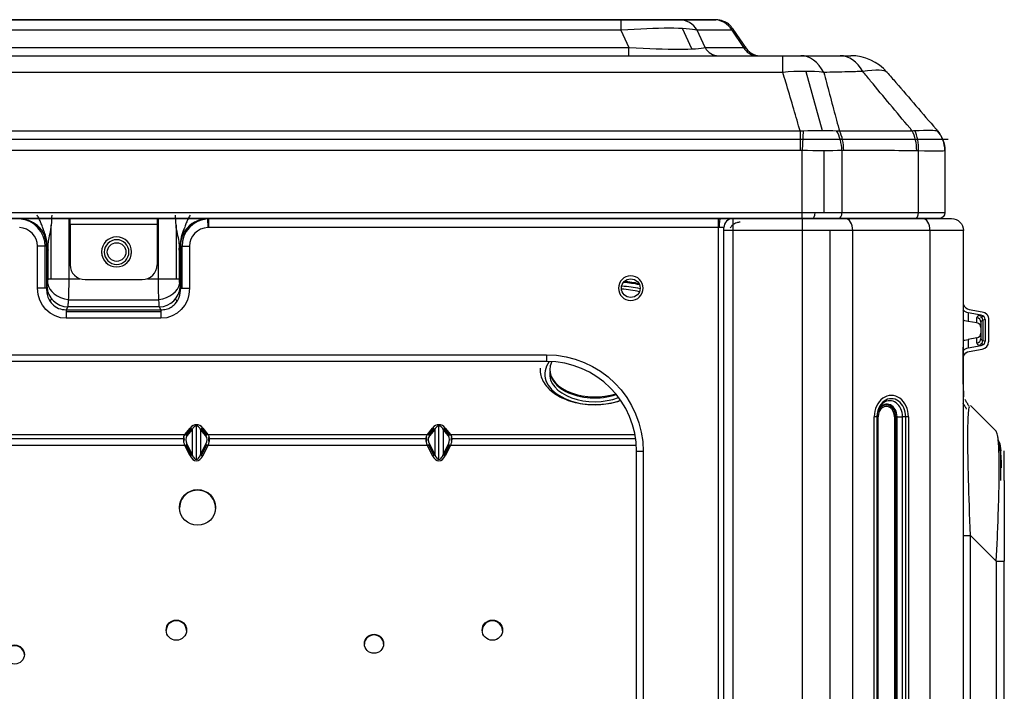
# Model space of a CAD drawing. Units: millimetres. Extents: x 9 to 1416, y 205 to 1152.
# Drawn here: x 486 to 568, y 550 to 606 of the extents above; entities that cross this region are included whole.
import ezdxf

# ---------------------------------------------------------------- set-up
doc = ezdxf.new("R2010")
doc.units = ezdxf.units.MM
doc.layers.add('1', color=7, linetype='CONTINUOUS', true_color=0xffffff)

msp = doc.modelspace()

# ---------------------------------------------------------------- linework, layer by layer
at = {"layer": '1', "color": 0, "linetype": 'ByBlock'}
for p, q in [((435.465, 606), (536.154, 606)), ((536.151, 606.008), (435.469, 606.008)), ((495.123, 606.001), (495.042, 606.007)), ((495.185, 606.001), (495.164, 606.002)), ((511.124, 606.007), (540.566, 606.007)), ((540.57, 606), (511.208, 606.001)), ((519.317, 606.007), (519.311, 606.001)), ((522.845, 606.001), (534.069, 606.001)), ((534.578, 606.007), (522.852, 606.007)), ((536.154, 606), (536.154, 605.125)), ((540.494, 606.001), (541.003, 606.007)), ((543.934, 606.007), (540.569, 606.007)), ((543.907, 606.007), (541.008, 606.008)), ((541.012, 606), (543.912, 606)), ((536.154, 605.125), (435.465, 605.125)), ((536.154, 605.125), (536.82, 603.683)), ((542.062, 603.574), (541.281, 605.267)), ((543.155, 603.683), (542.49, 605.125)), ((545.39, 605.125), (542.49, 605.125)), ((545.39, 605.125), (546.363, 603.683)), ((546.6, 603.603), (545.501, 605.229)), ((434.8, 603.683), (536.82, 603.683)), ((536.82, 603.008), (536.82, 603.683)), ((543.155, 603.683), (546.363, 603.683)), ((421.831, 603.008), (549.631, 603.008)), ((549.631, 601.62), (549.631, 603.008)), ((549.631, 601.62), (421.831, 601.62)), ((551.552, 601.704), (552.896, 596.77)), ((420.484, 596.752), (551.067, 596.752)), ((551.067, 596.752), (551.067, 595.119)), ((551.334, 596.761), (551.244, 595.115)), ((420.484, 596.048), (518.001, 596.048)), ((518.001, 596.048), (563.399, 596.048)), ((562.928, 596.049), (563.399, 596.048)), ((551.067, 595.119), (420.484, 595.119)), ((551.244, 589.946), (551.244, 595.115)), ((553.084, 589.946), (553.084, 595.088)), ((554.554, 595.114), (554.554, 589.946)), ((560.923, 589.946), (560.923, 595.086)), ((563.113, 595.107), (563.113, 589.946)), ((420.27, 589.946), (551.244, 589.946)), ((551.244, 589.446), (420.27, 589.446)), ((420.522, 589.446), (490.263, 589.446)), ((490.206, 589.446), (490.206, 584.429)), ((490.313, 589.446), (497.563, 589.446)), ((490.313, 589.446), (490.313, 589.446)), ((490.313, 588.946), (490.313, 589.446)), ((497.563, 589.446), (497.618, 589.446)), ((497.563, 589.446), (497.563, 589.446)), ((497.563, 589.446), (497.563, 588.946)), ((497.618, 589.446), (551.244, 589.446)), ((497.669, 584.429), (497.669, 589.446)), ((501.753, 589.438), (501.779, 588.689)), ((501.835, 589.446), (501.835, 589.44)), ((501.835, 589.44), (544.279, 589.44)), ((501.835, 589.44), (501.835, 588.69)), ((544.279, 588.69), (544.279, 589.44)), ((544.424, 589.44), (545.479, 589.44)), ((545.479, 589.44), (551.235, 589.44)), ((545.479, 589.44), (545.479, 588.44)), ((550.81, 589.44), (550.81, 589.446)), ((551.235, 589.44), (554.845, 589.44)), ((551.235, 589.44), (551.235, 588.44)), ((551.244, 589.946), (554.554, 589.946)), ((551.244, 589.446), (551.244, 589.946)), ((554.253, 589.446), (551.244, 589.446)), ((554.133, 589.446), (560.502, 589.446)), ((560.622, 589.446), (554.253, 589.446)), ((554.554, 589.946), (560.923, 589.946)), ((554.845, 589.44), (561.274, 589.44)), ((562.613, 589.446), (560.622, 589.446)), ((560.923, 589.946), (563.113, 589.946)), ((561.274, 589.44), (563.663, 589.44)), ((561.667, 589.445), (562.613, 589.445)), ((562.413, 589.446), (562.413, 589.445)), ((562.613, 589.445), (562.613, 589.446)), ((563.113, 589.946), (563.113, 589.945)), ((488.738, 584.429), (488.738, 588.903)), ((497.563, 588.946), (490.313, 588.946)), ((490.313, 588.946), (490.313, 585.599)), ((497.563, 588.946), (497.563, 585.599)), ((499.138, 588.903), (499.138, 584.429)), ((544.279, 588.69), (501.835, 588.69)), ((544.279, 491.702), (544.279, 588.69)), ((544.729, 588.69), (544.334, 588.69)), ((544.729, 588.44), (544.729, 588.69)), ((544.729, 491.702), (544.729, 588.44)), ((545.479, 588.44), (544.729, 588.44)), ((551.235, 588.44), (545.479, 588.44)), ((545.479, 588.44), (545.479, 491.702)), ((551.235, 588.44), (551.235, 296.941)), ((555.447, 588.44), (551.235, 588.44)), ((553.577, 286.789), (553.577, 588.44)), ((555.447, 286.789), (555.447, 588.44)), ((561.876, 588.44), (555.447, 588.44)), ((561.876, 588.44), (561.876, 286.789)), ((564.663, 588.44), (561.876, 588.44)), ((564.663, 286.789), (564.663, 588.44)), ((488.355, 587.14), (488.342, 587.634)), ((499.521, 587.14), (499.521, 587.573)), ((487.616, 583.64), (487.616, 587.14)), ((488.355, 587.14), (487.616, 587.14)), ((488.246, 583.64), (488.246, 587.14)), ((488.355, 587.14), (488.355, 583.64)), ((488.398, 587.14), (488.355, 587.14)), ((488.483, 584.429), (488.483, 586.814)), ((499.393, 586.814), (499.393, 584.429)), ((499.521, 587.14), (499.478, 587.14)), ((499.521, 583.64), (499.521, 587.14)), ((499.521, 587.14), (500.26, 587.14)), ((499.63, 587.14), (499.63, 583.64)), ((500.26, 587.14), (500.26, 583.64)), ((488.483, 584.429), (490.206, 584.429)), ((490.206, 584.429), (491.123, 584.429)), ((496.313, 584.349), (491.563, 584.349)), ((496.752, 584.429), (497.669, 584.429)), ((497.669, 584.429), (499.393, 584.429)), ((488.355, 583.64), (487.616, 583.64)), ((488.355, 583.64), (488.396, 583.725)), ((499.48, 583.725), (499.521, 583.64)), ((499.521, 583.64), (500.26, 583.64)), ((488.667, 582.533), (488.779, 582.764)), ((490.168, 582.679), (497.708, 582.679)), ((499.097, 582.764), (499.209, 582.533)), ((490.119, 582.08), (490.004, 581.842)), ((490.004, 581.842), (497.872, 581.842)), ((490.004, 581.842), (490.004, 581.137)), ((497.756, 582.08), (490.119, 582.08)), ((497.872, 581.842), (497.756, 582.08)), ((497.872, 581.842), (497.872, 581.137)), ((565.15, 581.878), (566.209, 581.685)), ((497.872, 581.663), (490.004, 581.663)), ((497.872, 581.137), (490.004, 581.137)), ((565.057, 581.592), (565.057, 580.884)), ((566.131, 581.396), (565.057, 581.592)), ((565.782, 580.756), (565.782, 581.198)), ((566.003, 581.364), (566.131, 581.396)), ((566.267, 581.285), (566.337, 581.302)), ((566.468, 581.029), (566.28, 580.982)), ((566.28, 580.982), (566.28, 579.281)), ((566.468, 581.029), (566.468, 579.234)), ((566.757, 581.089), (566.757, 579.174)), ((565.057, 580.884), (564.776, 580.934)), ((565.782, 580.756), (565.057, 580.884)), ((566.113, 580.816), (566.113, 579.447)), ((564.776, 579.329), (565.057, 579.379)), ((565.782, 579.507), (565.057, 579.379)), ((565.057, 579.379), (565.057, 578.672)), ((565.782, 579.065), (565.782, 579.507)), ((564.613, 578.745), (564.613, 575.659)), ((565.057, 578.672), (566.131, 578.867)), ((565.15, 578.385), (566.209, 578.578)), ((566.003, 578.899), (566.131, 578.867)), ((566.337, 578.961), (566.267, 578.979)), ((566.28, 579.281), (566.468, 579.234)), ((450.215, 578.096), (529.965, 578.096)), ((529.965, 578.096), (529.965, 577.546)), ((529.965, 577.546), (450.215, 577.546)), ((565.249, 573.866), (567.389, 571.725)), ((557.244, 312.44), (557.244, 572.94)), ((557.463, 572.94), (557.244, 572.94)), ((557.463, 572.94), (557.463, 312.44)), ((557.463, 572.94), (557.563, 572.94)), ((557.563, 312.44), (557.563, 572.94)), ((558.917, 572.94), (558.917, 312.44)), ((559.137, 572.94), (558.917, 572.94)), ((559.017, 572.94), (559.017, 312.44)), ((559.137, 572.94), (559.596, 572.94)), ((559.137, 312.44), (559.137, 572.94)), ((559.596, 312.44), (559.596, 572.94)), ((560.078, 572.94), (559.596, 572.94)), ((559.859, 312.44), (559.859, 572.94)), ((560.078, 572.94), (560.078, 312.44)), ((499.868, 571.474), (500.298, 572.001)), ((500.395, 571.951), (499.965, 571.424)), ((500.829, 569.394), (500.829, 572.162)), ((501.693, 571.424), (501.262, 571.951)), ((501.359, 572.001), (501.79, 571.474)), ((520.052, 571.474), (520.482, 572.001)), ((520.579, 571.951), (520.149, 571.424)), ((521.013, 569.394), (521.013, 572.162)), ((521.877, 571.424), (521.446, 571.951)), ((521.543, 572.001), (521.974, 571.474)), ((481.606, 571.474), (499.868, 571.474)), ((500.475, 571.87), (500.044, 571.343)), ((500.475, 571.87), (500.475, 569.795)), ((501.182, 571.87), (501.182, 569.795)), ((501.613, 571.343), (501.182, 571.87)), ((501.79, 571.474), (520.052, 571.474)), ((520.659, 571.87), (520.228, 571.343)), ((520.659, 571.87), (520.659, 569.795)), ((521.366, 571.87), (521.366, 569.795)), ((521.797, 571.343), (521.366, 571.87)), ((521.974, 571.474), (537.328, 571.474)), ((499.868, 570.545), (481.606, 570.545)), ((481.703, 571.118), (499.771, 571.118)), ((500.298, 569.694), (499.868, 570.545)), ((500.406, 569.751), (499.976, 570.602)), ((500.044, 570.646), (500.475, 569.795)), ((501.182, 569.795), (501.613, 570.646)), ((501.682, 570.602), (501.251, 569.751)), ((501.79, 570.545), (501.359, 569.694)), ((520.052, 570.545), (501.79, 570.545)), ((501.887, 571.118), (519.955, 571.118)), ((520.482, 569.694), (520.052, 570.545)), ((520.59, 569.751), (520.16, 570.602)), ((520.228, 570.646), (520.659, 569.795)), ((521.366, 569.795), (521.797, 570.646)), ((521.866, 570.602), (521.435, 569.751)), ((521.974, 570.545), (521.543, 569.694)), ((537.448, 570.545), (521.974, 570.545)), ((522.071, 571.118), (537.379, 571.118)), ((537.465, 502.643), (537.465, 570.046)), ((538.015, 570.046), (537.465, 570.046)), ((538.015, 570.046), (538.015, 502.643)), ((567.389, 560.907), (565.249, 563.047)), ((565.249, 322.189), (565.249, 563.047)), ((567.389, 560.907), (567.389, 324.33)), ((568.063, 324.33), (568.063, 560.907))]:
    msp.add_line(p, q, dxfattribs=at)
at = {"layer": '1', "color": 0, "linetype": 'ByBlock', "extrusion": (0, 1.94237e-05, -1)}
msp.add_circle((-494.188, 586.665, 0.006), 1.25, dxfattribs=at)
at = {"layer": '1', "color": 0, "linetype": 'ByBlock', "extrusion": (0, 0, -1)}
for centre in [(-494.19, 586.656), (-536.978, 583.648)]:
    msp.add_circle(centre, 1.025, dxfattribs=at)
at = {"layer": '1', "color": 0, "linetype": 'ByBlock'}
for centre in [(494.19, 586.656), (536.978, 583.648)]:
    msp.add_circle(centre, 0.775, dxfattribs=at)
at = {"layer": '1', "color": 0, "linetype": 'ByBlock', "extrusion": (2.33125e-05, 1.94237e-05, -1)}
msp.add_arc((-519.319, 604.258, 0.015), 1.75, 85.14122, 89.94136, dxfattribs=at)
at = {"layer": '1', "color": 0, "linetype": 'ByBlock', "extrusion": (-2.33125e-05, -1.94237e-05, 1)}
msp.add_arc((519.319, 604.258, -0.015), 1.75, 90.28012, 91.68069, dxfattribs=at)
at = {"layer": '1', "color": 0, "linetype": 'ByBlock'}
for centre, radius, start, end in [((547.719, 604.358), 1.35, 206.57235, 270), ((555.28, 599.008), 4, 40.76377, 90), ((545.479, 588.69), 0.75, 90, 180), ((565.713, 580.362), 0.4, 0, 80), ((565.713, 579.901), 0.4, 280, 0), ((529.965, 570.046), 7.5, 0, 90)]:
    msp.add_arc(centre, radius, start, end, dxfattribs=at)
at = {"layer": '1', "color": 0, "linetype": 'ByBlock', "extrusion": (0, 0, -1)}
for centre, radius, start, end in [((-560.613, 595.119), 2.5, 139.23623, 180), ((-562.613, 589.946), 0.5, 180, 270), ((-562.613, 589.945), 0.5, 180, 270), ((-563.663, 588.44), 1, 90, 180), ((-529.965, 570.046), 8.05, 90, 180)]:
    msp.add_arc(centre, radius, start, end, dxfattribs=at)
at = {"layer": '1', "color": 0, "linetype": 'ByBlock', "extrusion": (0, -1.94237e-05, 1)}
for centre, start, end in [((494.188, 586.665, -0.006), 180.38963, 270), ((494.188, 586.665, -0.006), 270, 359.61037), ((491.563, 585.608, -0.006), 180.39, 270), ((496.313, 585.608, -0.006), 270, 359.61)]:
    msp.add_arc(centre, 1.25, start, end, dxfattribs=at)
at = {"layer": '1', "color": 0, "linetype": 'ByBlock'}
for centre, major_axis, ratio, start_param, end_param in [((525.932, 606.007), (-30.89, 0), 0.000018, 5.212328, 6.283441), ((495.042, 604.257), (-0.122, -1.746), 1, 3.141581, 3.211155), ((526.01, 606.001), (30.887, 0), 0.000018, 3.141848, 4.212586), ((511.124, 604.257), (0, 1.75), 0.310958, 6.196689, 6.283165), ((525.95, 606.001), (6.64, 0), 0.000018, 3.141571, 4.225737), ((525.957, 606.007), (-6.639, 0), 0.000018, 5.199017, 6.283164), ((522.845, 604.25), (0, 1.75), 0.290215, 0.000153, 0.022692), ((534.069, 604.25), (0, 1.75), 0.290215, 0.000153, 0.022822), ((533.858, 606.001), (-6.636, 0), 0.00002, 1.602591, 3.139795), ((534.36, 606.007), (6.643, 0), 0.00002, 6.281388, 7.821081), ((534.824, 606.008), (6.333, 0), 0.00002, 0.217112, 1.359726), ((534.828, 606), (-6.333, 0), 0.00002, 1.781886, 2.9245), ((540.494, 604.251), (-0.02, 1.75), 0.999999, 6.245988, 6.2719), ((540.566, 604.257), (0, 1.75), 0.310958, 6.25832, 6.283165), ((537.108, 606.007), (-6.938, 0), 0.000017, 2.092506, 3.342435), ((537.113, 606), (6.938, 0), 0.000017, 0.413904, 1.049172), ((541.003, 604.257), (0.02, -1.75), 0.999999, 3.045196, 3.130308), ((541.012, 604.25), (0, 1.75), 0.975437, 5.235904, 6.283097), ((537.113, 606), (6.938, 0), 0.000017, 6.082366, 6.697089), ((543.912, 604.25), (0, 1.75), 0.975437, 5.235904, 6.283097), ((534.828, 604.25), (7.929, 0.708), 0.096152, 0.251467, 1.394082), ((537.108, 604.257), (8.393, 0.967), 0.053719, 0.027918, 0.255346), ((537.113, 604.25), (8.393, 0.967), 0.053748, 6.110271, 6.31111), ((534.778, 604.358), (-8.525, 0.585), 0.064377, 1.817109, 2.959724), ((544.296, 604.358), (0, 1.35), 0.975434, 2.094395, 3.141593), ((547.504, 604.358), (0, 1.35), 0.975434, 2.094395, 3.141593), ((537.04, 604.358), (-9.562, 0.764), 0.032156, 3.167239, 3.368078), ((551.137, 599.008), (0, -4), 0.630407, 2.28035, 3.141593), ((554.416, 599.008), (0, -4), 0.631028, 2.305548, 3.141593), ((553.049, 595.113), (-0.166, 2.494), 0.600962, 4.672407, 5.39308), ((553.195, 595.118), (0.011, 2.5), 0.601811, 4.715111, 5.42699), ((559.265, 595.092), (0.011, 2.5), 0.601812, 4.715049, 5.446096), ((559.418, 595.086), (0.184, 2.493), 0.600776, 4.756738, 5.499963), ((560.613, 595.107), (-2.5, 0), 0.996601, 3.141593, 3.87448), ((485.91, 587.14), (2.335, 0), 0.984808, 0, 1.472618), ((501.966, 587.14), (2.335, 0), 0.984808, 1.661899, 3.141593), ((544.424, 588.69), (0, 0.75), 0.120651, 0, 1.570796), ((552.107, 590.14), (0, 0.7), 0.334595, 3.121384, 4.431112), ((554.253, 589.946), (0, -0.5), 0.601815, 0, 1.570796), ((554.845, 588.44), (0, 1), 0.601815, 4.712389, 6.283185), ((559.987, 590.14), (0, -0.7), 0.601815, 6.156304, 6.283128), ((560.622, 589.946), (0, -0.5), 0.601815, 0, 1.570796), ((561.274, 588.44), (0, 1), 0.601815, 4.712389, 6.283185), ((486.042, 587.14), (1.574, 0), 0.984808, 0, 1.535975), ((501.833, 587.14), (1.574, 0), 0.984808, 1.605618, 3.141593), ((488.351, 584.429), (0, 0.75), 0.176327, 3.490659, 4.712389), ((499.525, 584.429), (0, 0.75), 0.176327, 1.570796, 2.792527), ((490.119, 583.725), (-1.575, 0.763), 0.927053, 0.481544, 1.992914), ((490.206, 583.904), (-1.729, 0.397), 0.674255, 0.232751, 1.702626), ((497.669, 583.904), (1.729, 0.397), 0.674255, 4.580559, 6.050434), ((497.756, 583.725), (1.575, 0.763), 0.927053, 4.290271, 5.801642), ((535.829, 580.507), (5, 0), 0.613415, 1.188381, 1.494932), ((535.829, 580.507), (-5.4, 0), 0.613415, 4.349604, 4.637971), ((535.829, 580.822), (-5.4, 0), 0.613415, 4.358469, 4.613355), ((535.829, 580.901), (5.4, 0), 0.613415, 1.224951, 1.459638), ((565.263, 582.537), (0, 0.67), 0.970142, 1.96559, 2.96706), ((567.432, 580.898), (-1.648, 0.319), 0.241509, 5.806268, 6.329867), ((565.713, 580.816), (-0.4, 0), 0.970142, 3.141593, 4.537856), ((565.934, 580.982), (-0.097, 0.388), 0.859271, 4.499753, 5.797354), ((567.363, 580.935), (-1.249, 0.242), 0.241509, 5.827607, 6.348585), ((567.363, 580.516), (-1.246, 0.333), 0.310115, 5.842281, 6.36588), ((566.006, 581), (-0.451, -0.113), 0.859271, 2.928957, 4.226558), ((565.713, 579.447), (0.4, 0), 0.970143, 4.886922, 6.283185), ((567.363, 579.747), (1.246, 0.333), 0.310115, 3.058898, 3.582497), ((567.432, 579.365), (1.648, 0.319), 0.241509, 3.094911, 3.61851), ((565.934, 579.281), (0.097, 0.388), 0.859271, 3.627423, 4.925025), ((567.363, 579.328), (1.249, 0.242), 0.241509, 3.081346, 3.597171), ((566.006, 579.263), (-0.451, 0.113), 0.859271, 2.056627, 3.354228), ((566.006, 579.221), (-0.734, 0.184), 0.859271, 2.056627, 3.354228), ((533.979, 576.494), (-4.15, 0), 0.613415, 5.859069, 8.398727), ((533.979, 576.81), (3.75, 0), 0.613415, 2.822523, 5.21132), ((533.979, 576.889), (-3.75, 0), 0.613415, 0, 2.054234), ((533.979, 576.494), (-3.75, 0), 0.613415, 6.214185, 8.408556), ((558.661, 572.94), (0, -1.774), 0.798636, 1.570796, 4.712389), ((558.661, 572.94), (0, 1.5), 0.798636, 4.712389, 7.853982), ((558.53, 572.94), (0, 1.335), 0.798636, 4.712389, 7.853982), ((558.3, 572.94), (0, 1.048), 0.798636, 0.86924, 1.570796), ((558.24, 572.94), (0, -0.848), 0.798636, 1.570796, 4.712389), ((558.24, 572.94), (0, -0.973), 0.798636, 1.570796, 4.187007), ((558.3, 572.94), (0, 1.048), 0.798636, 4.712389, 7.152424), ((558.24, 572.94), (0, -0.973), 0.798636, 4.489778, 4.628303), ((558.24, 572.94), (0, -0.973), 0.798636, 4.393763, 4.420908), ((500.829, 571.352), (0, 0.918), 0.817119, 5.497787, 7.068583), ((500.298, 571.803), (-0.194, 0.158), 0.706035, 4.323285, 5.235661), ((501.359, 571.803), (0.194, 0.158), 0.706035, 1.047524, 1.9599), ((521.013, 571.352), (0, 0.918), 0.817118, 5.497787, 7.068583), ((520.482, 571.803), (-0.194, 0.158), 0.706035, 4.323285, 5.235661), ((521.543, 571.803), (0.194, 0.158), 0.706035, 1.047525, 1.9599), ((499.65, 571.01), (0.04, 0.371), 0.463806, 4.272604, 5.578687), ((499.868, 571.276), (0.194, -0.158), 0.706035, 1.181692, 2.094068), ((500.693, 570.75), (-0.622, 0.622), 0.673474, 0.067677, 1.117722), ((501.79, 571.276), (0.194, 0.158), 0.706035, 1.047524, 1.9599), ((500.964, 570.75), (0.622, 0.622), 0.673474, 5.165463, 6.215508), ((502.008, 571.01), (-0.04, 0.371), 0.463806, 0.704498, 2.010567), ((519.834, 571.01), (0.04, 0.371), 0.463806, 4.272604, 5.578687), ((520.052, 571.276), (0.194, -0.158), 0.706035, 1.181692, 2.094068), ((520.877, 570.75), (-0.622, 0.622), 0.673473, 0.067677, 1.117723), ((521.974, 571.276), (0.194, 0.158), 0.706035, 1.047525, 1.9599), ((521.148, 570.75), (0.622, 0.622), 0.673473, 5.165463, 6.215508), ((522.192, 571.01), (-0.04, 0.371), 0.463806, 0.704498, 2.010567), ((499.868, 570.579), (0.223, 0.113), 0.124419, 4.649496, 5.561872), ((501.79, 570.579), (0.223, -0.113), 0.124419, 3.862906, 4.775282), ((520.052, 570.579), (0.223, 0.113), 0.124419, 4.649496, 5.561872), ((521.974, 570.579), (0.223, -0.113), 0.124419, 3.862906, 4.775282), ((500.298, 569.728), (0.223, 0.113), 0.124419, 4.649496, 5.561872), ((500.829, 570.741), (0, 1.482), 0.506158, 2.356194, 3.926991), ((501.359, 569.728), (-0.223, 0.113), 0.124419, 0.721313, 1.633689), ((520.482, 569.728), (0.223, 0.113), 0.124419, 4.649496, 5.561872), ((521.013, 570.741), (0, 1.482), 0.506159, 2.356194, 3.926991), ((521.543, 569.728), (-0.223, 0.113), 0.124419, 0.721313, 1.633689), ((500.928, 565.33), (1.5, 0), 0.990268, 0, 3.141593), ((499.16, 555.111), (0.85, 0), 0.990268, 0.032986, 3.108606), ((525.46, 555.111), (0.85, 0), 0.990268, 0, 3.141593), ((515.61, 553.972), (-0.8, 0), 0.990268, 3.177427, 6.247352), ((485.71, 553.081), (-0.8, 0), 0.990268, 3.176739, 6.248038)]:
    msp.add_ellipse(centre, major_axis=major_axis, ratio=ratio, start_param=start_param, end_param=end_param, dxfattribs=at)
at = {"layer": '1', "color": 0, "linetype": 'ByBlock', "extrusion": (0, 0, -1)}
for centre, major_axis, ratio, start_param, end_param in [((490.155, 583.798), (1.176, 2.427), 0.927053, 2.719475, 4.230845), ((497.721, 583.798), (1.176, -2.427), 0.927053, 5.193933, 6.705303), ((565.213, 582.505), (0, -0.928), 0.970142, 0.174533, 0.729743), ((565.213, 577.758), (0, 0.928), 0.970143, 5.553442, 6.108652), ((565.263, 577.726), (0, -0.67), 0.970143, 1.96559, 2.96706)]:
    msp.add_ellipse(centre, major_axis=major_axis, ratio=ratio, start_param=start_param, end_param=end_param, dxfattribs=at)
at = {"layer": '1', "color": 0, "linetype": 'ByBlock', "extrusion": (0, 6.93889e-16, -1)}
msp.add_ellipse((566.006, 581.042), major_axis=(-0.734, -0.184), ratio=0.859271, start_param=2.056627, end_param=3.354229, dxfattribs=at)
at = {"layer": '1', "color": 0, "linetype": 'ByBlock'}
for centre, major_axis in [((500.928, 565.386), (-1.5, 0)), ((499.16, 555.167), (0.85, 0)), ((525.46, 555.167), (0.85, 0)), ((515.61, 554.028), (-0.8, 0)), ((485.71, 553.137), (-0.8, 0))]:
    msp.add_ellipse(centre, major_axis=major_axis, ratio=0.990268, dxfattribs=at)
for points, degree, knots in [([(545.402, 605.339), (545.357, 605.405), (545.227, 605.568), (544.965, 605.755), (544.673, 605.895), (544.427, 605.964), (544.245, 605.992), (544.135, 605.999), (544.081, 606), (544.065, 606), (544.061, 606), (544.058, 606), (544.055, 606), (544.052, 606), (544.041, 606), (543.949, 606), (543.606, 606), (543.387, 606)], 3, [0, 0, 0, 0, 0.060172, 0.158507, 0.240317, 0.305068, 0.351541, 0.379352, 0.38916, 0.391387, 0.392857, 0.394488, 0.397183, 0.403398, 0.426898, 0.719018, 1, 1, 1, 1]), ([(551.137, 603.008), (551.811, 603.008), (552.486, 603.008), (553.579, 603.008), (553.998, 603.008), (554.416, 603.008)], 3, [0, 0, 0, 0, 0.616925, 0.616925, 1, 1, 1, 1]), ([(551.067, 596.752), (551.05, 596.81), (551.033, 596.868), (550.835, 597.55), (550.652, 598.173), (550.274, 599.462), (550.077, 600.128), (549.797, 601.069), (549.714, 601.344), (549.631, 601.62)], 3, [0, 0, 0, 0, 0.035772, 0.035772, 0.419938, 0.419938, 0.829973, 0.829973, 1, 1, 1, 1]), ([(556.289, 601.69), (555.876, 601.68), (555.462, 601.671), (554.382, 601.646), (553.716, 601.63), (553.05, 601.614)], 3, [0, 0, 0, 0, 0.383071, 0.383071, 1, 1, 1, 1]), ([(553.05, 601.614), (553.12, 601.338), (553.192, 601.062), (553.436, 600.123), (553.611, 599.459), (553.954, 598.173), (554.122, 597.551), (554.307, 596.869), (554.323, 596.81), (554.339, 596.751)], 3, [0, 0, 0, 0, 0.171189, 0.171189, 0.580727, 0.580727, 0.963713, 0.963713, 1, 1, 1, 1]), ([(560.39, 596.761), (560.325, 596.838), (560.26, 596.915), (559.644, 597.647), (559.094, 598.303), (558.009, 599.604), (557.473, 600.249), (556.723, 601.16), (556.506, 601.425), (556.289, 601.69)], 3, [0, 0, 0, 0, 0.046928, 0.046928, 0.446852, 0.446852, 0.839342, 0.839342, 1, 1, 1, 1]), ([(558.31, 601.62), (558.553, 601.338), (558.796, 601.056), (559.593, 600.131), (560.147, 599.489), (561.264, 598.192), (561.828, 597.539), (562.429, 596.841), (562.468, 596.796), (562.506, 596.752)], 3, [0, 0, 0, 0, 0.173575, 0.173575, 0.569538, 0.569538, 0.9725, 0.9725, 1, 1, 1, 1]), ([(554.339, 596.751), (555.666, 596.754), (556.993, 596.756), (559.01, 596.759), (559.7, 596.76), (560.39, 596.761)], 3, [0, 0, 0, 0, 0.657843, 0.657843, 1, 1, 1, 1]), ([(560.77, 595.092), (559.784, 595.096), (558.797, 595.1), (556.774, 595.109), (555.737, 595.114), (554.7, 595.118)], 3, [0, 0, 0, 0, 0.4874, 0.4874, 1, 1, 1, 1]), ([(486.123, 589.438), (486.302, 589.42), (486.64, 589.386), (487.086, 589.207), (487.436, 588.989), (487.849, 588.621), (488.259, 588.016), (488.323, 587.427), (488.355, 587.14)], 3, [0, 0, 0, 0, 0.152963, 0.287669, 0.4041, 0.502245, 0.757748, 1, 1, 1, 1]), ([(488.398, 587.14), (488.39, 587.281), (488.374, 587.568), (488.245, 587.989), (488.037, 588.391), (487.683, 588.825), (487.065, 589.29), (486.466, 589.384), (486.123, 589.438)], 3, [0, 0, 0, 0, 0.118905, 0.241264, 0.367278, 0.497135, 0.711653, 1, 1, 1, 1]), ([(488.41, 587.007), (488.409, 587.166), (488.407, 587.486), (488.299, 587.964), (488.158, 588.377), (488.015, 588.747), (487.888, 589.076), (487.77, 589.358), (487.662, 589.576), (487.599, 589.681), (487.568, 589.733)], 3, [0, 0, 0, 0, 0.161247, 0.325918, 0.500185, 0.621395, 0.750479, 0.875432, 0.937974, 1, 1, 1, 1]), ([(488.786, 589.735), (488.778, 589.46), (488.762, 588.931), (488.626, 588.163), (488.495, 587.635), (488.464, 587.291), (488.464, 587.125), (488.464, 587.059), (488.468, 586.949), (488.477, 586.868), (488.483, 586.814)], 3, [0, 0, 0, 0, 0.260399, 0.500195, 0.750133, 0.874536, 0.890274, 0.90601, 0.93733, 1, 1, 1, 1]), ([(499.393, 586.814), (499.399, 586.868), (499.408, 586.949), (499.411, 587.059), (499.412, 587.125), (499.412, 587.291), (499.381, 587.635), (499.25, 588.163), (499.114, 588.931), (499.098, 589.46), (499.09, 589.735)], 3, [0, 0, 0, 0, 0.06267, 0.09399, 0.109725, 0.125464, 0.249867, 0.499804, 0.73957, 1, 1, 1, 1]), ([(500.308, 589.733), (500.277, 589.681), (500.214, 589.576), (500.105, 589.358), (499.987, 589.076), (499.86, 588.747), (499.691, 588.305), (499.492, 587.74), (499.474, 587.246), (499.466, 587.007)], 3, [0, 0, 0, 0, 0.062076, 0.124668, 0.249721, 0.378862, 0.500216, 0.757515, 1, 1, 1, 1]), ([(501.753, 589.438), (501.57, 589.42), (501.226, 589.386), (500.772, 589.207), (500.415, 588.989), (499.995, 588.622), (499.576, 588.018), (499.51, 587.427), (499.478, 587.14)], 3, [0, 0, 0, 0, 0.15431, 0.289951, 0.406921, 0.505238, 0.759802, 1, 1, 1, 1]), ([(499.521, 587.14), (499.529, 587.281), (499.544, 587.568), (499.67, 587.989), (499.874, 588.39), (500.221, 588.824), (500.826, 589.289), (501.416, 589.384), (501.753, 589.438)], 3, [0, 0, 0, 0, 0.119999, 0.243319, 0.370013, 0.500131, 0.713963, 1, 1, 1, 1]), ([(544.28, 588.69), (544.28, 588.69), (544.28, 588.69), (544.28, 588.69), (544.28, 588.69), (544.28, 588.69), (544.28, 588.691), (544.28, 588.692), (544.28, 588.693), (544.28, 588.697), (544.28, 588.701), (544.281, 588.72), (544.281, 588.736), (544.282, 588.812), (544.282, 588.874), (544.283, 589.012), (544.284, 589.087), (544.285, 589.176), (544.285, 589.197), (544.286, 589.256), (544.287, 589.291), (544.289, 589.352), (544.29, 589.378), (544.293, 589.411), (544.294, 589.421), (544.299, 589.432), (544.301, 589.435), (544.306, 589.437), (544.308, 589.438), (544.314, 589.439), (544.317, 589.439), (544.326, 589.44), (544.331, 589.44), (544.342, 589.44), (544.349, 589.44), (544.357, 589.44), (544.358, 589.44), (544.359, 589.44)], 3, [0, 0, 0, 0, 0.000016, 0.000016, 0.000167, 0.000167, 0.000764, 0.000764, 0.003148, 0.003148, 0.012682, 0.012682, 0.05085, 0.05085, 0.205729, 0.205729, 0.417958, 0.417958, 0.488327, 0.488327, 0.625773, 0.625773, 0.77328, 0.77328, 0.871922, 0.871922, 0.925279, 0.925279, 0.945504, 0.945504, 0.966201, 0.966201, 0.979043, 0.979043, 0.997078, 0.997078, 1, 1, 1, 1]), ([(546.079, 589.14), (545.985, 589.132), (545.824, 589.118), (545.593, 589.016), (545.399, 588.874), (545.302, 588.731), (545.257, 588.665)], 3, [0, 0, 0, 0, 0.292101, 0.498404, 0.768941, 1, 1, 1, 1]), ([(488.483, 586.814), (488.471, 586.818), (488.462, 586.826), (488.451, 586.836), (488.442, 586.856), (488.43, 586.881), (488.415, 586.96), (488.41, 587.007)], 2, [0, 0, 0, 0.25, 0.25, 0.5, 0.5, 0.785714, 1, 1, 1]), ([(499.466, 587.007), (499.456, 586.903), (499.434, 586.856), (499.425, 586.837), (499.414, 586.826), (499.405, 586.819), (499.393, 586.814)], 2, [0, 0, 0, 0.5, 0.5, 0.75, 0.75, 1, 1, 1]), ([(490.206, 584.429), (490.206, 584.25), (490.204, 583.878), (490.193, 583.33), (490.175, 582.813), (490.151, 582.359), (490.13, 582.175), (490.119, 582.08)], 3, [0, 0, 0, 0, 0.176666, 0.364988, 0.564979, 0.776648, 1, 1, 1, 1]), ([(497.756, 582.08), (497.747, 582.157), (497.729, 582.307), (497.708, 582.662), (497.691, 583.071), (497.679, 583.518), (497.671, 583.974), (497.67, 584.28), (497.669, 584.429)], 3, [0, 0, 0, 0, 0.186972, 0.365814, 0.536531, 0.699128, 0.853615, 1, 1, 1, 1]), ([(488.355, 583.64), (488.363, 583.467), (488.379, 583.138), (488.55, 582.694), (488.845, 582.27), (489.335, 581.907), (489.78, 581.864), (490.004, 581.842)], 3, [0, 0, 0, 0, 0.1906, 0.362107, 0.516034, 0.756693, 1, 1, 1, 1]), ([(497.872, 581.842), (498.021, 581.851), (498.318, 581.867), (498.732, 582.049), (499.128, 582.375), (499.463, 582.917), (499.501, 583.386), (499.521, 583.64)], 3, [0, 0, 0, 0, 0.163675, 0.324558, 0.485884, 0.722345, 1, 1, 1, 1]), ([(529.436, 576.974), (529.429, 576.865), (529.439, 576.408), (529.777, 575.591), (530.723, 574.728), (532.127, 574.118), (533.836, 573.875), (535.165, 574.01), (535.852, 574.198), (536.003, 574.246)], 3, [0, 0, 0, 0, 0.051754, 0.217651, 0.387444, 0.570955, 0.758372, 0.945315, 1, 1, 1, 1]), ([(565.249, 563.047), (565.177, 564.757), (565.068, 567.882), (565.011, 571.423), (565.058, 573.187), (565.127, 573.675), (565.154, 573.772)], 3, [0, 0, 0, 0, 0.285847, 0.571694, 0.857541, 1, 1, 1, 1]), ([(501.182, 571.87), (501.141, 571.948), (501.074, 572.075), (500.829, 572.201), (500.583, 572.075), (500.517, 571.948), (500.475, 571.87)], 3, [0, 0, 0, 0, 0.310622, 0.5, 0.689378, 1, 1, 1, 1]), ([(521.366, 571.87), (521.325, 571.948), (521.258, 572.075), (521.013, 572.201), (520.767, 572.075), (520.701, 571.948), (520.659, 571.87)], 3, [0, 0, 0, 0, 0.310622, 0.5, 0.689378, 1, 1, 1, 1]), ([(499.868, 570.545), (499.84, 570.631), (499.784, 570.802), (499.762, 571.064), (499.784, 571.301), (499.84, 571.415), (499.868, 571.474)], 3, [0, 0, 0, 0, 0.25425, 0.5, 0.74575, 1, 1, 1, 1]), ([(501.79, 571.474), (501.818, 571.415), (501.873, 571.301), (501.896, 571.064), (501.873, 570.802), (501.818, 570.631), (501.79, 570.545)], 3, [0, 0, 0, 0, 0.25425, 0.5, 0.74575, 1, 1, 1, 1]), ([(520.052, 570.545), (520.024, 570.631), (519.968, 570.802), (519.946, 571.064), (519.968, 571.301), (520.024, 571.415), (520.052, 571.474)], 3, [0, 0, 0, 0, 0.25425, 0.5, 0.74575, 1, 1, 1, 1]), ([(521.974, 571.474), (522.002, 571.415), (522.057, 571.301), (522.08, 571.064), (522.057, 570.802), (522.002, 570.631), (521.974, 570.545)], 3, [0, 0, 0, 0, 0.25425, 0.5, 0.74575, 1, 1, 1, 1]), ([(567.613, 570.13), (567.603, 570.388), (567.57, 570.92), (567.506, 571.506), (567.43, 571.649), (567.389, 571.725)], 3, [0, 0, 0, 0, 0.257667, 0.607246, 1, 1, 1, 1]), ([(567.575, 570.944), (567.587, 570.918), (567.706, 570.649), (567.763, 570.354), (567.763, 570.099)], 3, [0, 0, 0, 0, 0.097763, 1, 1, 1, 1]), ([(500.475, 569.795), (500.517, 569.687), (500.583, 569.513), (500.829, 569.341), (501.074, 569.513), (501.141, 569.687), (501.182, 569.795)], 3, [0, 0, 0, 0, 0.310622, 0.5, 0.689378, 1, 1, 1, 1]), ([(520.659, 569.795), (520.701, 569.687), (520.767, 569.513), (521.013, 569.341), (521.258, 569.513), (521.325, 569.687), (521.366, 569.795)], 3, [0, 0, 0, 0, 0.310622, 0.5, 0.689378, 1, 1, 1, 1]), ([(567.389, 560.907), (567.413, 561.327), (567.459, 562.143), (567.509, 563.315), (567.548, 564.395), (567.591, 565.703), (567.632, 567.188), (567.646, 568.715), (567.632, 569.63), (567.617, 570.052), (567.613, 570.13)], 3, [0, 0, 0, 0, 0.114941, 0.222866, 0.324122, 0.41913, 0.602433, 0.782224, 0.958126, 1, 1, 1, 1]), ([(567.763, 567.636), (567.763, 567.922), (567.763, 568.173), (567.763, 568.426), (567.763, 568.887), (567.763, 569.297), (567.763, 569.619), (567.763, 569.849), (567.763, 570.008), (567.763, 570.094), (567.763, 570.099)], 2, [0, 0, 0, 0.125, 0.125, 0.25, 0.375, 0.5, 0.625, 0.75, 0.875, 1, 1, 1]), ([(568.063, 567.636), (568.063, 567.922), (568.063, 568.173), (568.063, 568.426), (568.063, 568.887), (568.063, 569.297), (568.063, 569.619), (568.063, 569.849), (568.063, 570.008), (568.063, 570.094), (568.063, 570.099)], 2, [0, 0, 0, 0.125, 0.125, 0.25, 0.375, 0.5, 0.625, 0.75, 0.875, 1, 1, 1]), ([(568.063, 567.636), (568.063, 567.359), (568.063, 567.047), (568.063, 566.733), (568.063, 566.002), (568.063, 565.176), (568.063, 564.331), (568.063, 563.465), (568.063, 562.506), (568.063, 561.984), (568.063, 561.46), (568.063, 560.907)], 2, [0, 0, 0, 0.125, 0.125, 0.25, 0.375, 0.5, 0.625, 0.75, 0.875, 0.875, 1, 1, 1]), ([(564.663, 563.047), (564.663, 563.047), (564.764, 563.047), (565.068, 563.047), (565.249, 563.047)], 3, [0, 0, 0, 0, 0.498233, 1, 1, 1, 1]), ([(567.389, 560.907), (567.596, 560.907), (567.946, 560.907), (568.063, 560.907), (568.063, 560.907)], 3, [0, 0, 0, 0, 0.499327, 1, 1, 1, 1])]:
    msp.add_open_spline(points, degree=degree, knots=knots, dxfattribs=at)
for points, degree in [([(549.631, 603.008), (550.18, 603.008), (550.711, 603.008), (551.137, 603.008)], 3), ([(554.416, 603.008), (554.964, 603.008), (555.28, 603.008), (555.28, 603.008)], 3), ([(553.05, 601.614), (552.037, 601.733), (550.854, 601.735), (549.631, 601.62)], 3), ([(558.31, 601.62), (558.121, 601.839), (557.398, 601.865), (556.289, 601.69)], 3), ([(551.067, 596.752), (551.156, 596.757), (551.245, 596.76), (551.334, 596.761)], 3), ([(551.334, 596.761), (552.326, 596.773), (553.283, 596.773), (554.109, 596.761)], 3), ([(554.109, 596.761), (554.186, 596.76), (554.263, 596.757), (554.339, 596.751)], 3), ([(560.39, 596.761), (560.462, 596.768), (560.534, 596.773), (560.605, 596.775)], 3), ([(560.605, 596.775), (561.665, 596.81), (562.345, 596.798), (562.471, 596.774)], 3), ([(562.471, 596.774), (562.484, 596.772), (562.496, 596.764), (562.506, 596.752)], 3), ([(551.244, 595.115), (551.185, 595.118), (551.126, 595.119), (551.067, 595.119)], 3), ([(554.554, 595.114), (553.599, 595.079), (552.439, 595.079), (551.244, 595.115)], 3), ([(554.7, 595.118), (554.651, 595.118), (554.602, 595.117), (554.554, 595.114)], 3), ([(560.923, 595.086), (560.872, 595.09), (560.821, 595.092), (560.77, 595.092)], 3), ([(563.113, 595.107), (563.113, 595.03), (562.288, 595.031), (560.923, 595.086)], 3), ([(490.313, 589.446), (490.263, 589.446)], 1), ([(501.753, 589.438), (501.78, 589.439), (501.808, 589.44), (501.835, 589.44)], 3), ([(544.279, 589.44), (544.328, 589.44), (544.376, 589.44), (544.424, 589.44)], 3), ([(551.244, 589.446), (552.286, 589.446), (553.3, 589.446), (554.133, 589.446)], 3), ([(559.987, 589.44), (560.286, 589.44), (560.791, 589.44), (561.299, 589.44), (561.409, 589.44), (561.413, 589.44)], 3), ([(560.502, 589.446), (561.693, 589.446), (562.413, 589.446), (562.413, 589.446)], 3), ([(562.413, 589.445), (562.412, 589.445), (562.149, 589.445), (561.677, 589.445)], 3), ([(501.835, 588.69), (501.816, 588.69), (501.797, 588.69), (501.779, 588.689)], 3), ([(544.334, 588.69), (544.316, 588.69), (544.298, 588.69), (544.279, 588.69)], 3), ([(488.41, 587.007), (488.398, 587.14)], 1), ([(499.478, 587.14), (499.466, 587.007)], 1), ([(564.776, 580.934), (564.739, 580.94), (564.702, 580.951), (564.663, 580.968)], 3), ([(564.663, 579.296), (564.702, 579.312), (564.739, 579.323), (564.776, 579.329)], 3), ([(564.663, 575.088), (564.663, 574.611)], 1), ([(564.928, 573.579), (564.613, 574.102)], 1), ([(565.154, 573.773), (564.786, 574.385)], 1), ([(567.76, 569.927), (567.498, 571.429)], 1), ([(567.83, 568.685), (567.797, 569.765), (567.71, 570.393)], 2), ([(567.83, 568.685), (567.826, 569.562), (567.76, 569.927)], 2)]:
    msp.add_open_spline(points, degree=degree, dxfattribs=at)

doc.saveas('drawing.dxf')
